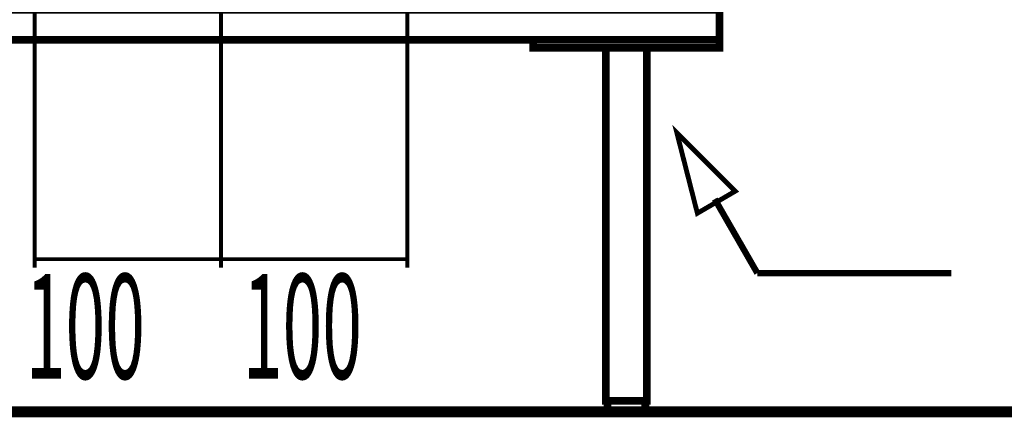
# Model space of a CAD drawing. Extents: x -31 to 567, y 26 to 236.
# Drawn here: x 91 to 117, y 94 to 105 of the extents above; entities that cross this region are included whole.
import ezdxf

# ---------------------------------------------------------------- set-up
doc = ezdxf.new("R2010")
doc.units = 0
doc.linetypes.add('AIGENLINE001', pattern=[0.7056, 0.3528, -0.3528])
doc.layers.add('LAYER_1', color=7, linetype='CONTINUOUS')
doc.styles.get("Standard").update_dxf_attribs({"font": 'TXT', "bigfont": 'BIGFONT'})

msp = doc.modelspace()

# ---------------------------------------------------------------- linework, layer by layer
at = {"layer": 'LAYER_1', "color": 252, "linetype": 'AIGENLINE001', "const_width": 0.1058, "flags": 128}
for points in [[(91.0386, 115.6651), (91.0386, 98.3848)], [(96.0389, 115.9147), (96.0389, 98.3848)], [(101.0394, 115.6651), (101.0394, 98.3848)], [(90.9957, 98.6146), (95.9961, 98.6146)], [(95.9961, 98.6146), (100.9965, 98.6146)]]:
    msp.add_lwpolyline(points, dxfattribs=at)
at = {"layer": 'LAYER_1'}
for points, const_width in [([(109.4113, 105.3093), (54.9283, 105.3093), (54.9283, 104.505), (109.4113, 104.505)], 0.2081), ([(108.2683, 102.0073), (109.8346, 100.441), (108.8186, 99.8483)], 0.05), ([(107.4216, 94.8106), (106.4056, 94.8106), (106.4056, 94.5143), (107.4216, 94.5143)], 0.2081)]:
    msp.add_lwpolyline(points, close=True, dxfattribs=dict(at, const_width=const_width))
for points, const_width in [([(104.4159, 104.505), (109.4113, 104.505), (109.4113, 104.2933), (104.4159, 104.2933), (104.4159, 104.505)], 0.2081), ([(106.3633, 104.2933), (107.4639, 104.2933), (107.4639, 94.8106), (106.3633, 94.8106), (106.3633, 104.2933)], 0.2081), ([(108.2683, 102.0073), (109.8346, 100.441), (108.8186, 99.8483), (108.2683, 102.0073)], 0.1305), ([(109.2843, 100.2293), (110.4273, 98.2396)], 0.1693), ([(110.4273, 98.2396), (115.6343, 98.2396)], 0.1693), ([(132.1866, 94.5143), (32.1953, 94.5143)], 0.2963)]:
    msp.add_lwpolyline(points, dxfattribs=dict(at, const_width=const_width))

# ---------------------------------------------------------------- texts
at = {"layer": 'LAYER_1', "width": 0.5}
for p in [(90.8001, 95.4032), (96.6237, 95.4032)]:
    msp.add_text('100', height=2.8135, dxfattribs=at).set_placement(p)

doc.saveas('drawing.dxf')
